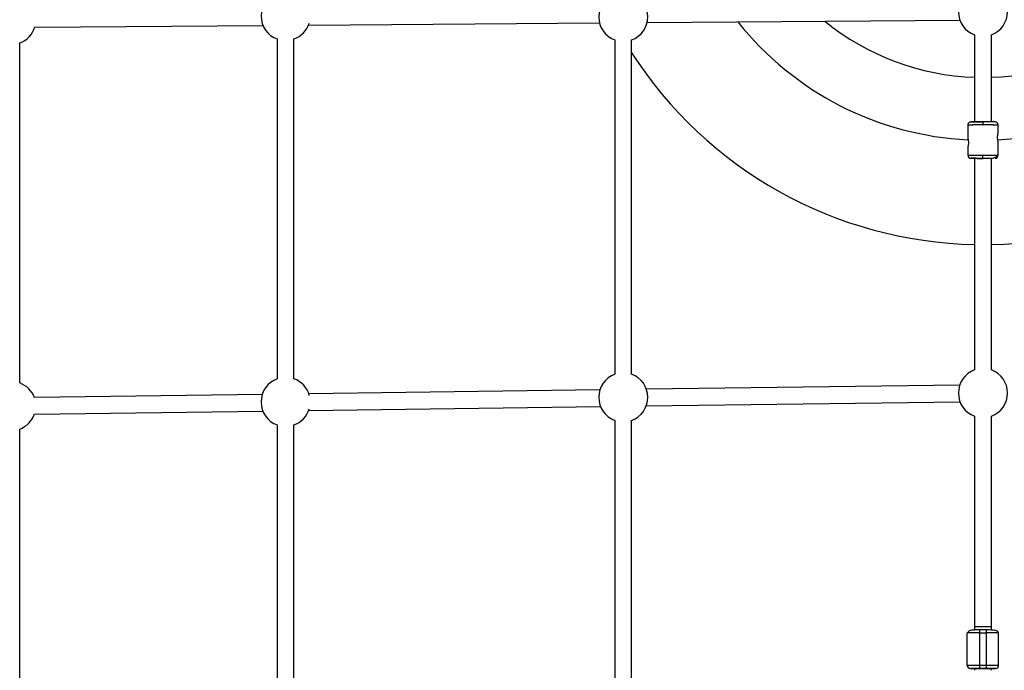
# Model space of a CAD drawing. Units: millimetres. Extents: x -3939 to 3939, y -5484 to 5488.
# Drawn here: x -922 to 20, y -1357 to -735 of the extents above; entities that cross this region are included whole.
import ezdxf

# ---------------------------------------------------------------- set-up
doc = ezdxf.new("R2010")
doc.units = ezdxf.units.MM

msp = doc.modelspace()

# ---------------------------------------------------------------- linework, layer by layer
at = {"color": 7, "linetype": 'Continuous', "lineweight": 25}
for p, q in [((-321.57, -737.5), (-22.04, -735.31)), ((-907.84, -741.8), (-689.39, -740.2)), ((-645.89, -739.88), (-367.21, -737.84)), ((-675.7, -753.24), (-675.7, -1078.49)), ((-659.7, -1078.49), (-659.7, -753.24)), ((-352.43, -754.16), (-352.43, -1074.11)), ((-336.43, -1074.11), (-336.43, -754.16)), ((-8, -749.25), (-8, -832.56)), ((8, -832.56), (8, -749.25)), ((-922.33, -1082.44), (-922.33, -757.07)), ((-14.5, -835.58), (-14.5, -848.5)), ((0, -832.5), (0, -832.5)), ((14.5, -843.5), (14.5, -835.58)), ((-14.5, -856.5), (-14.5, -864.42)), ((14.5, -864.42), (14.5, -851.5)), ((8, -1070.05), (8, -867.2)), ((-8, -867.4), (-8, -1070.05)), ((0, -867.5), (0, -867.41)), ((0, -867.5), (0, -867.5)), ((-690.09, -1093.45), (-908.29, -1096.38)), ((-366.82, -1089.09), (-645.51, -1092.85)), ((-22.2, -1084.45), (-322.23, -1088.49)), ((-322.44, -1104.49), (-21.99, -1100.45)), ((-908.18, -1112.38), (-689.47, -1109.44)), ((-645.7, -1108.85), (-366.19, -1105.08)), ((-352.43, -1118.31), (-352.43, -1482.9)), ((-336.43, -1482.9), (-336.43, -1118.31)), ((-8, -1114.25), (-8, -1318.94)), ((8, -1318.99), (8, -1114.25)), ((-922.33, -1482.9), (-922.33, -1126.63)), ((-675.7, -1122.68), (-675.7, -1482.9)), ((-659.7, -1482.9), (-659.7, -1122.68)), ((8, -1315.78), (-8, -1315.78)), ((-3, -1355.76), (-3, -1318.76)), ((3, -1318.76), (-3, -1318.76)), ((3, -1318.76), (3, -1355.76)), ((-15, -1352.78), (-15, -1321.77)), ((-3, -1321.76), (3, -1321.76)), ((15, -1352.78), (15, -1321.77)), ((-3, -1352.76), (-15, -1352.77)), ((-12, -1355.78), (-12, -1355.77)), ((-8, -1355.78), (-8, -1357.43)), ((3, -1352.76), (-3, -1352.76)), ((-3, -1355.76), (3, -1355.76)), ((15, -1352.77), (3, -1352.76)), ((8, -1357.43), (8, -1355.78)), ((12, -1355.77), (12, -1355.78))]:
    msp.add_line(p, q, dxfattribs=at)
at = {"color": 8, "linetype": 'Continuous', "lineweight": 25}
for p, q in [((-3, -1321.76), (-14.76, -1321.77)), ((14.77, -1321.77), (3, -1321.76)), ((8, -1355.78), (-8, -1355.78))]:
    msp.add_line(p, q, dxfattribs=at)
at = {"color": 7, "linetype": 'Continuous', "lineweight": 25, "flags": 128}
for points in [[(-15, -1321.77), (-14.82, -1321.77), (-14.76, -1321.77)], [(15, -1321.77), (14.82, -1321.77), (14.77, -1321.77)]]:
    msp.add_lwpolyline(points, dxfattribs=at)
at = {"color": 7, "linetype": 'Continuous', "lineweight": 25}
for centre, radius, start, end in [((0, -727.15), 23.5, 109.9028, 250.0972), ((0, -727.15), 23.5, 289.9028, 70.0972), ((-667.7, -731.14), 23.5, 109.9028, 250.0972), ((-344.43, -732.07), 23.5, 109.9028, 250.0972), ((-344.43, -732.07), 23.5, 289.9028, 70.0972), ((-930.33, -734.97), 23.5, 289.9028, 343.74926), ((-667.7, -731.14), 23.5, 289.9028, 342.67401), ((0, -550), 240, 230.90264, 268.08979), ((0, -550), 240, 271.91021, 309.09736), ((0, -550), 400, 212.74676, 268.85401), ((0, -550), 400, 271.14599, 327.25324), ((-11.5, -864.42), 3, 180, 269.59995), ((11.5, -864.42), 3, 270.4, 0), ((-344.43, -1096.21), 23.5, 109.9028, 250.0972), ((-344.43, -1096.21), 23.5, 289.9028, 70.0972), ((0, -1092.15), 23.5, 109.9028, 250.0972), ((0, -1092.15), 23.5, 289.9028, 70.0972), ((-930.33, -1104.53), 23.5, 19.5349, 70.0972), ((-667.7, -1100.58), 23.5, 109.9028, 250.0972), ((-667.7, -1100.58), 23.5, 15.2824, 70.0972), ((-930.33, -1104.53), 23.5, 289.9028, 341.28151), ((-667.7, -1100.58), 23.5, 289.9028, 343.76885), ((-12, -1352.77), 3, 180.00003, 270.00003), ((-12, -1352.78), 3, 180.00003, 270.00003), ((5.38, -1357.55), 2.63, 2.46744, 42.00764), ((12, -1352.77), 3, 269.99997, 359.99997), ((12, -1352.78), 3, 269.99997, 359.99997)]:
    msp.add_arc(centre, radius, start, end, dxfattribs=at)
at = {"color": 8, "linetype": 'Continuous', "lineweight": 25}
for start, end in [(218.52777, 267.2748), (272.67469, 321.47223)]:
    msp.add_arc((0, -550), 300, start, end, dxfattribs=at)
at = {"color": 7, "linetype": 'Continuous', "lineweight": 25}
for points, knots in [([(-11.16, -832.58), (-11.53, -832.6), (-12.25, -832.64), (-13.22, -833.08), (-13.85, -833.69), (-14.22, -834.25), (-14.46, -834.9), (-14.49, -835.36), (-14.5, -835.58)], [0, 0, 0, 0, 0.268399, 0.523329, 0.647652, 0.769073, 0.886756, 1, 1, 1, 1]), ([(0, -835.5), (-0.12, -835.5), (-0.37, -835.5), (-0.74, -835.5), (-1.1, -835.51), (-1.46, -835.51), (-1.81, -835.51), (-2.16, -835.51), (-2.5, -835.51), (-2.84, -835.52), (-3.17, -835.52), (-3.49, -835.52), (-3.81, -835.52), (-4.12, -835.52), (-4.42, -835.52), (-4.72, -835.53), (-5.01, -835.53), (-5.3, -835.53), (-5.58, -835.53), (-5.85, -835.53), (-6.11, -835.53), (-6.37, -835.54), (-6.63, -835.54), (-6.87, -835.54), (-7.11, -835.54), (-7.34, -835.54), (-7.57, -835.54), (-7.79, -835.54), (-8, -835.54), (-8.21, -835.55), (-8.41, -835.55), (-8.61, -835.55), (-8.8, -835.55), (-8.98, -835.55), (-9.16, -835.55), (-9.33, -835.55), (-9.5, -835.55), (-9.66, -835.55), (-9.82, -835.55), (-9.97, -835.56), (-10.11, -835.56), (-10.39, -835.56), (-10.8, -835.56), (-11.32, -835.56), (-11.79, -835.57), (-12.23, -835.57), (-12.63, -835.57), (-12.99, -835.57), (-13.31, -835.57), (-13.6, -835.58), (-13.84, -835.58), (-14.05, -835.58), (-14.21, -835.58), (-14.34, -835.58), (-14.43, -835.58), (-14.49, -835.58), (-14.5, -835.58), (-14.5, -835.58)], [0, 0, 0, 0, 0.016392, 0.032585, 0.048578, 0.064372, 0.079966, 0.095361, 0.110556, 0.125551, 0.140347, 0.154943, 0.16934, 0.183537, 0.197534, 0.211332, 0.224931, 0.238329, 0.251528, 0.264528, 0.277328, 0.289929, 0.30233, 0.314531, 0.326533, 0.338335, 0.349937, 0.36134, 0.372544, 0.383548, 0.394352, 0.404957, 0.415362, 0.425567, 0.435573, 0.44538, 0.454986, 0.464394, 0.473601, 0.482609, 0.491418, 0.500027, 0.535062, 0.569854, 0.604403, 0.638708, 0.67277, 0.706589, 0.740164, 0.773495, 0.806583, 0.839428, 0.872029, 0.904387, 0.936501, 0.968372, 1, 1, 1, 1]), ([(-11.18, -832.58), (-11.05, -832.58), (-10.72, -832.57), (-9.67, -832.57), (-8.72, -832.56), (-8.05, -832.56), (-8, -832.56)], [0, 0, 0, 0, 0.258932, 0.611308, 0.971184, 1, 1, 1, 1]), ([(-9.65, -832.57), (-9.65, -832.57), (-9.4, -832.57), (-8.43, -832.56), (-7.72, -832.55), (-5.93, -832.54), (-4.86, -832.53), (-2.52, -832.52), (-1.26, -832.51), (0, -832.5)], [0, 0, 0, 0, 0.25, 0.25, 0.5, 0.5, 0.75, 0.75, 1, 1, 1, 1]), ([(-8, -832.56), (-8.03, -832.56), (-8.47, -832.56), (-9, -832.56), (-9.56, -832.57), (-9.62, -832.57), (-9.65, -832.57)], [0, 0, 0, 0, 0.022787, 0.363782, 0.691151, 1, 1, 1, 1]), ([(0, -832.5), (0, -832.5), (0, -832.5), (0, -832.52), (0, -832.55), (0, -832.59), (0, -832.65), (0, -832.72), (0, -832.81), (0, -832.92), (0, -833.06), (0, -833.21), (0, -833.4), (0, -833.64), (0, -833.93), (0, -834.23), (0, -834.55), (0, -834.87), (0, -835.19), (0, -835.4), (0, -835.5)], [0, 0, 0, 0, 0.036535, 0.074888, 0.115082, 0.157126, 0.201012, 0.246712, 0.294177, 0.343331, 0.394074, 0.446277, 0.499783, 0.575065, 0.649826, 0.723565, 0.795823, 0.866195, 0.934343, 1, 1, 1, 1]), ([(11.18, -832.58), (11.05, -832.58), (10.72, -832.57), (9.69, -832.57), (8.21, -832.56), (6.36, -832.54), (4.3, -832.53), (2.15, -832.52), (0.71, -832.5), (0, -832.5)], [0, 0, 0, 0, 0.110614, 0.261148, 0.414885, 0.568623, 0.719159, 0.863672, 1, 1, 1, 1]), ([(14.5, -835.58), (14.5, -835.58), (14.5, -835.58), (14.48, -835.58), (14.46, -835.58), (14.42, -835.58), (14.38, -835.58), (14.33, -835.58), (14.26, -835.58), (14.19, -835.58), (14.11, -835.58), (14.01, -835.58), (13.91, -835.58), (13.79, -835.58), (13.67, -835.58), (13.53, -835.57), (13.38, -835.57), (13.23, -835.57), (13.06, -835.57), (12.88, -835.57), (12.69, -835.57), (12.5, -835.57), (12.29, -835.57), (12.07, -835.57), (11.84, -835.57), (11.6, -835.56), (11.35, -835.56), (11.09, -835.56), (10.82, -835.56), (10.55, -835.56), (10.26, -835.56), (9.95, -835.56), (9.63, -835.55), (9.28, -835.55), (8.91, -835.55), (8.51, -835.55), (8.09, -835.54), (7.63, -835.54), (7.15, -835.54), (6.64, -835.54), (6.1, -835.53), (5.54, -835.53), (4.94, -835.53), (4.31, -835.52), (3.66, -835.52), (2.98, -835.52), (2.27, -835.51), (1.54, -835.51), (0.78, -835.5), (0.26, -835.5), (0, -835.5)], [0, 0, 0, 0, 0.01633, 0.032724, 0.049184, 0.065709, 0.0823, 0.098955, 0.115675, 0.132461, 0.149312, 0.166228, 0.183209, 0.200255, 0.217367, 0.234543, 0.251785, 0.269092, 0.286464, 0.303901, 0.321403, 0.338971, 0.356603, 0.374301, 0.392064, 0.409892, 0.427785, 0.445743, 0.463767, 0.481856, 0.50001, 0.518365, 0.537604, 0.557729, 0.578737, 0.600631, 0.623408, 0.64707, 0.671617, 0.697048, 0.723364, 0.750563, 0.778648, 0.807616, 0.83747, 0.868207, 0.899829, 0.932335, 0.965725, 1, 1, 1, 1]), ([(14.5, -835.58), (14.49, -835.36), (14.45, -834.9), (14.22, -834.25), (13.85, -833.69), (13.22, -833.08), (12.25, -832.64), (11.53, -832.6), (11.16, -832.58)], [0, 0, 0, 0, 0.113244, 0.230927, 0.352348, 0.476671, 0.731601, 1, 1, 1, 1]), ([(14.5, -851.5), (14.5, -851.5), (14.5, -851.5), (14.5, -851.48), (14.49, -851.46), (14.48, -851.42), (14.47, -851.38), (14.45, -851.33), (14.44, -851.27), (14.4, -851.12), (14.33, -850.85), (14.22, -850.35), (14.11, -849.74), (14.02, -849.05), (13.95, -848.29), (13.93, -847.5), (13.95, -846.71), (14.02, -845.96), (14.11, -845.26), (14.22, -844.66), (14.33, -844.15), (14.41, -843.84), (14.45, -843.67), (14.48, -843.57), (14.5, -843.51), (14.5, -843.5), (14.5, -843.5)], [0, 0, 0, 0, 0.015729, 0.031358, 0.046923, 0.062463, 0.078016, 0.09362, 0.109313, 0.125133, 0.187506, 0.250017, 0.312686, 0.374945, 0.437571, 0.499871, 0.562165, 0.62483, 0.687144, 0.749877, 0.812433, 0.874859, 0.906373, 0.937532, 0.968639, 1, 1, 1, 1]), ([(-14.5, -848.5), (-14.5, -848.5), (-14.5, -848.5), (-14.49, -848.52), (-14.49, -848.54), (-14.48, -848.58), (-14.47, -848.62), (-14.45, -848.67), (-14.44, -848.73), (-14.4, -848.88), (-14.33, -849.15), (-14.22, -849.66), (-14.11, -850.26), (-14.02, -850.96), (-13.95, -851.71), (-13.93, -852.5), (-13.95, -853.29), (-14.02, -854.04), (-14.09, -854.62), (-14.17, -855.04), (-14.24, -855.43), (-14.33, -855.85), (-14.41, -856.16), (-14.45, -856.33), (-14.48, -856.43), (-14.5, -856.49), (-14.5, -856.5), (-14.5, -856.5)], [0, 0, 0, 0, 0.015744, 0.031387, 0.046967, 0.062521, 0.078088, 0.093707, 0.109415, 0.12525, 0.187658, 0.250203, 0.312833, 0.375054, 0.43762, 0.499862, 0.562163, 0.624836, 0.687412, 0.718688, 0.750043, 0.812589, 0.875006, 0.906482, 0.937605, 0.968676, 1, 1, 1, 1]), ([(-14.5, -864.42), (-14.5, -864.42), (-14.5, -864.42), (-14.48, -864.42), (-14.46, -864.42), (-14.42, -864.42), (-14.38, -864.42), (-14.33, -864.42), (-14.26, -864.42), (-14.19, -864.42), (-14.1, -864.42), (-14.01, -864.42), (-13.9, -864.42), (-13.79, -864.42), (-13.66, -864.42), (-13.53, -864.43), (-13.38, -864.43), (-13.22, -864.43), (-13.06, -864.43), (-12.88, -864.43), (-12.69, -864.43), (-12.49, -864.43), (-12.28, -864.43), (-12.06, -864.43), (-11.84, -864.43), (-11.6, -864.44), (-11.35, -864.44), (-11.09, -864.44), (-10.82, -864.44), (-10.54, -864.44), (-10.25, -864.44), (-9.95, -864.44), (-9.62, -864.45), (-9.28, -864.45), (-8.9, -864.45), (-8.5, -864.45), (-8.08, -864.46), (-7.63, -864.46), (-7.14, -864.46), (-6.64, -864.46), (-6.1, -864.47), (-5.53, -864.47), (-4.93, -864.47), (-4.31, -864.48), (-3.65, -864.48), (-2.97, -864.48), (-2.26, -864.49), (-1.53, -864.49), (-0.77, -864.5), (-0.26, -864.5), (0, -864.5)], [0, 0, 0, 0, 0.01633, 0.032724, 0.049184, 0.065709, 0.0823, 0.098955, 0.115675, 0.132461, 0.149312, 0.166228, 0.183209, 0.200255, 0.217367, 0.234543, 0.251785, 0.269092, 0.286464, 0.303901, 0.321403, 0.338971, 0.356603, 0.374301, 0.392064, 0.409892, 0.427785, 0.445743, 0.463767, 0.481856, 0.50001, 0.518365, 0.537604, 0.557729, 0.578737, 0.600631, 0.623408, 0.64707, 0.671617, 0.697048, 0.723364, 0.750563, 0.778648, 0.807616, 0.83747, 0.868207, 0.899829, 0.932335, 0.965725, 1, 1, 1, 1]), ([(-9.1, -867.31), (-9.07, -867.33), (-9, -867.37), (-8.43, -867.39), (-7.34, -867.42), (-5.52, -867.44), (-2.94, -867.46), (-0.9, -867.48), (0.18, -867.48)], [0, 0, 0, 0, 0.077668, 0.207921, 0.365341, 0.549938, 0.76159, 1, 1, 1, 1]), ([(-0.11, -867.45), (0.85, -867.44), (2.7, -867.43), (5.3, -867.37), (7.6, -867.26), (9.61, -867.06), (11.33, -866.71), (12.72, -866.15), (13.76, -865.39), (14.07, -864.74), (14.22, -864.42)], [0, 0, 0, 0, 0.1541582, 0.298091, 0.4332974, 0.5609792, 0.6819178, 0.7962244, 0.9029187, 1, 1, 1, 1]), ([(0, -864.5), (0.13, -864.5), (0.38, -864.5), (0.74, -864.5), (1.11, -864.49), (1.47, -864.49), (1.82, -864.49), (2.17, -864.49), (2.51, -864.49), (2.84, -864.48), (3.17, -864.48), (3.5, -864.48), (3.81, -864.48), (4.13, -864.48), (4.43, -864.48), (4.73, -864.47), (5.02, -864.47), (5.3, -864.47), (5.58, -864.47), (5.86, -864.47), (6.12, -864.47), (6.38, -864.46), (6.63, -864.46), (6.88, -864.46), (7.12, -864.46), (7.35, -864.46), (7.58, -864.46), (7.8, -864.46), (8.01, -864.46), (8.22, -864.45), (8.42, -864.45), (8.62, -864.45), (8.81, -864.45), (8.99, -864.45), (9.17, -864.45), (9.34, -864.45), (9.5, -864.45), (9.67, -864.45), (9.82, -864.45), (9.97, -864.44), (10.12, -864.44), (10.4, -864.44), (10.81, -864.44), (11.32, -864.44), (11.8, -864.43), (12.23, -864.43), (12.63, -864.43), (12.99, -864.43), (13.32, -864.43), (13.6, -864.42), (13.84, -864.42), (14.05, -864.42), (14.21, -864.42), (14.34, -864.42), (14.43, -864.42), (14.49, -864.42), (14.5, -864.42), (14.5, -864.42)], [0, 0, 0, 0, 0.016392, 0.032585, 0.048578, 0.064372, 0.079966, 0.095361, 0.110556, 0.125551, 0.140347, 0.154943, 0.16934, 0.183537, 0.197534, 0.211332, 0.224931, 0.238329, 0.251528, 0.264528, 0.277328, 0.289929, 0.30233, 0.314531, 0.326533, 0.338335, 0.349937, 0.36134, 0.372544, 0.383548, 0.394352, 0.404957, 0.415362, 0.425567, 0.435573, 0.44538, 0.454986, 0.464394, 0.473601, 0.482609, 0.491418, 0.500027, 0.535062, 0.569854, 0.604403, 0.638708, 0.67277, 0.706589, 0.740164, 0.773495, 0.806583, 0.839428, 0.872029, 0.904387, 0.936501, 0.968372, 1, 1, 1, 1]), ([(8, -867.4), (8.15, -867.4), (8.62, -867.39), (8.99, -867.37), (9.07, -867.33), (9.1, -867.31)], [0, 0, 0, 0, 0.227634, 0.711499, 1, 1, 1, 1]), ([(-11.52, -867.42), (-11.52, -867.42), (-11.22, -867.42), (-10.06, -867.43), (-9.21, -867.44), (-7.08, -867.45), (-5.8, -867.46), (-3.01, -867.48), (-1.5, -867.49), (0, -867.5)], [0, 0, 0, 0, 0.25, 0.25, 0.5, 0.5, 0.75, 0.75, 1, 1, 1, 1]), ([(-8, -867.44), (-8.05, -867.44), (-8.72, -867.44), (-9.68, -867.43), (-10.77, -867.42), (-11.41, -867.42), (-11.48, -867.42), (-11.52, -867.42)], [0, 0, 0, 0, 0.020606, 0.277942, 0.529917, 0.771809, 1, 1, 1, 1]), ([(0, -867.5), (-1.27, -867.49), (-2.54, -867.48), (-4.89, -867.47), (-5.97, -867.46), (-7.76, -867.45), (-8.48, -867.44), (-9.46, -867.43), (-9.71, -867.43), (-9.71, -867.43), (-9.46, -867.43), (-8.49, -867.44), (-7.77, -867.45), (-5.97, -867.46), (-4.89, -867.47), (-2.54, -867.48), (-1.27, -867.49), (0, -867.5)], [0, 0, 0, 0, 0.125, 0.125, 0.25, 0.25, 0.375, 0.375, 0.5, 0.5, 0.625, 0.625, 0.75, 0.75, 0.875, 0.875, 1, 1, 1, 1]), ([(-3, -1318.82), (-3.76, -1318.82), (-5.22, -1318.83), (-7.91, -1318.88), (-10.29, -1319.04), (-12.26, -1319.5), (-13.45, -1320.02), (-14.38, -1320.75), (-14.64, -1321.44), (-14.77, -1321.77)], [0, 0, 0, 0, 0.149011, 0.288766, 0.546831, 0.667937, 0.784022, 0.894827, 1, 1, 1, 1]), ([(14.77, -1321.77), (14.76, -1321.65), (14.75, -1321.39), (14.63, -1321.04), (14.46, -1320.72), (14.12, -1320.3), (13.48, -1319.87), (12.4, -1319.49), (10.85, -1319.21), (8.75, -1319.01), (6.06, -1318.88), (4.05, -1318.84), (3, -1318.82)], [0, 0, 0, 0, 0.023639, 0.049245, 0.078993, 0.114163, 0.202784, 0.316634, 0.454753, 0.615616, 0.797747, 1, 1, 1, 1]), ([(-12, -1355.77), (-12, -1355.77), (-11.05, -1355.77), (-7.68, -1355.76), (-5.39, -1355.76), (-3, -1355.76)], [0, 0, 0, 0, 0.5, 0.5, 1, 1, 1, 1]), ([(3, -1355.76), (5.39, -1355.76), (7.68, -1355.76), (11.05, -1355.77), (12, -1355.77), (12, -1355.77)], [0, 0, 0, 0, 0.5, 0.5, 1, 1, 1, 1])]:
    msp.add_open_spline(points, degree=3, knots=knots, dxfattribs=at)
at = {"color": 8, "linetype": 'Continuous', "lineweight": 25}
for points, knots in [([(0, -832.5), (-0.7, -832.5), (-2.15, -832.52), (-4.29, -832.53), (-6.36, -832.54), (-8.2, -832.56), (-9.7, -832.57), (-10.77, -832.58), (-11.39, -832.58), (-11.57, -832.58), (-11.49, -832.58), (-11.24, -832.58), (-11.18, -832.58)], [0, 0, 0, 0, 0.101704, 0.209514, 0.321817, 0.436509, 0.551201, 0.663502, 0.77131, 0.873012, 0.974713, 1, 1, 1, 1]), ([(0, -867.41), (0, -867.39), (0, -867.34), (0, -867.05), (0, -866.65), (0, -866.16), (0, -865.46), (0, -864.88), (0, -864.5)], [0, 0, 0, 0, 0.123266, 0.272807, 0.435512, 0.584128, 0.729659, 1, 1, 1, 1]), ([(-8, -1355.79), (-8.47, -1355.79), (-9.44, -1355.79), (-10.57, -1355.79), (-11.7, -1355.79), (-11.88, -1355.79), (-12, -1355.78)], [0, 0, 0, 0, 0.199703, 0.410405, 0.616727, 1, 1, 1, 1]), ([(12, -1355.78), (11.88, -1355.79), (11.7, -1355.79), (10.57, -1355.79), (9.44, -1355.79), (8.47, -1355.79), (8, -1355.79)], [0, 0, 0, 0, 0.383273, 0.589595, 0.800297, 1, 1, 1, 1])]:
    msp.add_open_spline(points, degree=3, knots=knots, dxfattribs=at)

doc.saveas('drawing.dxf')
